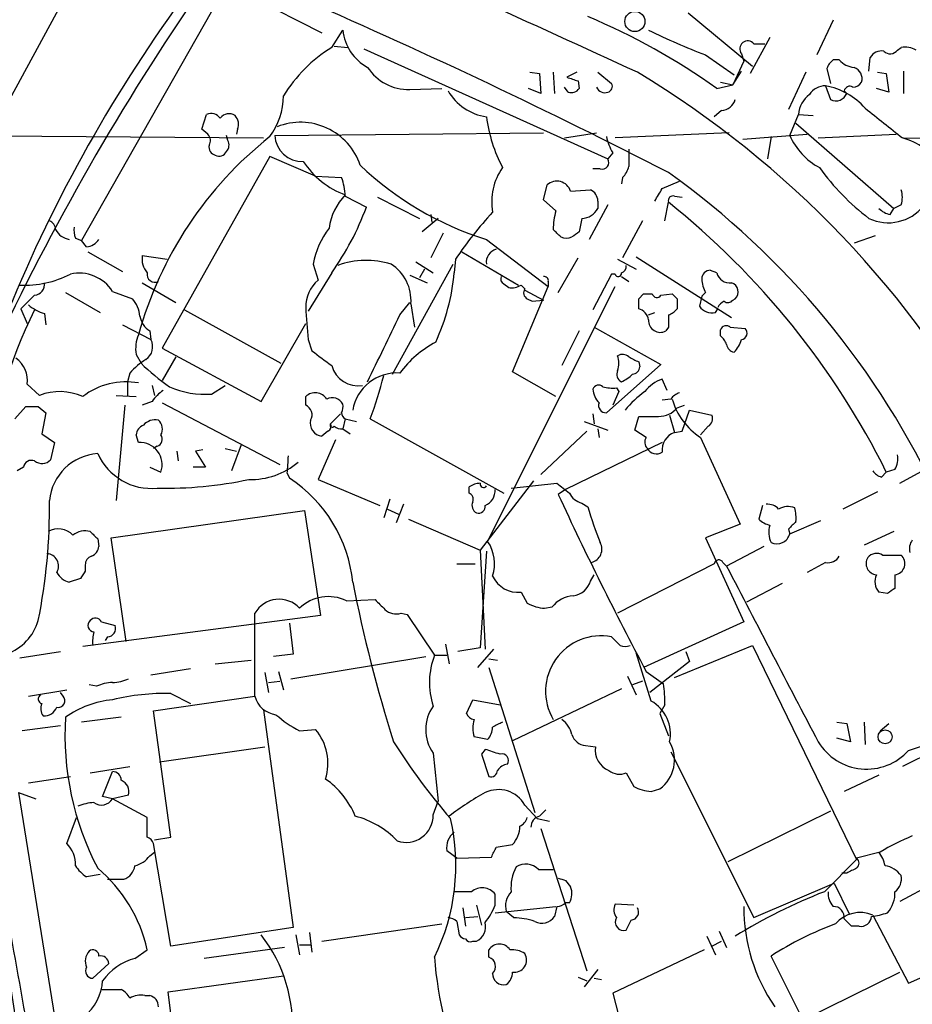
# Model space of a CAD drawing. Extents: x 1 to 1049, y 6 to 884.
# Drawn here: x 310 to 371, y 641 to 708 of the extents above; entities that cross this region are included whole.
import ezdxf

# ---------------------------------------------------------------- set-up
doc = ezdxf.new("R2010")
doc.units = 0
doc.header["$MEASUREMENT"] = 0
doc.layers.add('MAIN', color=5, linetype='CONTINUOUS')

msp = doc.modelspace()

# ---------------------------------------------------------------- linework, layer by layer
at = {"layer": 'MAIN'}
for p, q in [((324.104, 709.9299), (314.452, 692.9119)), ((325.0353, 710.0993), (330.8773, 707.1359)), ((313.0127, 708.9986), (308.7793, 701.2093)), ((355.9387, 708.4906), (360.3413, 704.8499)), ((365.8447, 707.9826), (364.744, 705.6119)), ((331.5547, 706.1199), (332.3167, 707.3053)), ((361.5267, 706.7973), (360.172, 704.3419)), ((331.724, 706.2046), (332.6553, 706.1199)), ((333.756, 706.0353), (350.4353, 698.4999)), ((360.426, 706.3739), (361.188, 706.3739)), ((370.2473, 705.9506), (370.5013, 706.1199)), ((357.124, 705.6119), (359.0713, 704.2573)), ((359.7487, 705.1886), (358.9867, 703.5799)), ((359.5793, 705.6966), (359.7487, 705.1886)), ((366.268, 705.2733), (365.8447, 705.2733)), ((368.3, 704.5113), (368.3847, 705.4426)), ((358.9867, 703.5799), (359.5793, 704.5113)), ((365.4213, 704.6806), (365.6753, 703.6646)), ((370.6707, 704.5113), (370.6707, 702.9873)), ((345.1013, 704.4266), (345.7787, 704.3419)), ((345.7787, 704.3419), (345.8633, 702.9873)), ((346.71, 704.4266), (346.7947, 702.9873)), ((348.3187, 704.4266), (347.6413, 704.0879)), ((348.4033, 703.8339), (348.488, 703.3259)), ((349.758, 704.4266), (350.6893, 703.6646)), ((363.982, 704.4266), (362.7967, 701.8866)), ((368.8927, 704.4266), (369.4853, 704.3419)), ((369.4853, 704.3419), (369.6547, 703.0719)), ((336.8887, 703.2413), (339.09, 703.3259)), ((345.8633, 702.9873), (345.0167, 703.3259)), ((347.726, 703.0719), (347.472, 703.4106)), ((357.886, 703.3259), (358.9867, 703.5799)), ((358.14, 703.7493), (358.9867, 703.5799)), ((365.3367, 703.4953), (365.6753, 702.5639)), ((369.6547, 703.0719), (368.808, 703.3259)), ((366.776, 702.9873), (366.6067, 703.1566)), ((322.6647, 700.5319), (323.0033, 701.5479)), ((358.2247, 701.8019), (357.7167, 701.3786)), ((362.8813, 700.1086), (363.474, 701.5479)), ((363.474, 701.5479), (364.49, 701.4633)), ((323.088, 700.1933), (322.6647, 700.5319)), ((325.12, 700.5319), (325.0353, 700.1933)), ((363.3047, 700.9553), (369.9933, 695.1133)), ((293.2853, 700.1933), (326.898, 699.9393)), ((324.4427, 699.7699), (324.358, 700.1086)), ((327.66, 700.1086), (346.0327, 700.2779)), ((347.472, 699.9393), (349.6733, 700.2779)), ((358.7327, 700.2779), (350.9433, 699.9393)), ((359.664, 699.8546), (364.0667, 700.1933)), ((361.6113, 700.0239), (361.3573, 698.4999)), ((364.8287, 699.9393), (370.1627, 700.1933)), ((370.7553, 699.9393), (388.366, 699.8546)), ((327.3213, 698.6693), (319.9553, 685.5459)), ((330.454, 697.3146), (327.3213, 698.6693)), ((350.774, 698.9233), (350.4353, 698.4999)), ((349.9273, 697.8226), (349.4193, 697.8226)), ((330.454, 697.3146), (332.232, 697.2299)), ((351.4513, 697.2299), (351.3667, 696.8066)), ((346.0327, 695.7059), (346.2867, 696.7219)), ((354.1607, 696.4679), (355.346, 696.9759)), ((332.486, 695.9599), (333.9253, 695.1979)), ((334.6873, 695.8753), (337.566, 694.4359)), ((347.8953, 696.2986), (349.25, 696.3833)), ((355.0073, 695.9599), (355.5153, 695.8753)), ((346.8793, 694.9439), (346.0327, 695.7059)), ((350.4353, 695.3673), (349.1653, 692.9966)), ((349.758, 695.6213), (349.758, 695.1133)), ((354.33, 694.2666), (354.584, 695.5366)), ((369.7393, 694.6899), (369.9933, 695.1133)), ((370.5013, 695.3673), (369.9933, 695.1133)), ((338.836, 694.4359), (337.7353, 693.5046)), ((338.328, 694.6899), (338.4127, 694.1819)), ((348.6573, 694.4359), (348.488, 693.5046)), ((352.806, 694.2666), (351.4513, 691.7266)), ((314.0287, 693.0813), (314.452, 692.9119)), ((339.1747, 693.4199), (338.328, 691.7266)), ((368.7233, 693.2506), (367.284, 692.7426)), ((314.7907, 692.4886), (314.452, 692.9119)), ((342.138, 692.9966), (346.3713, 689.7793)), ((314.8753, 692.1499), (317.246, 690.7953)), ((318.6007, 691.8959), (320.294, 691.6419)), ((340.4447, 692.1499), (344.3393, 689.8639)), ((347.0487, 689.3559), (348.4033, 691.7266)), ((352.3827, 691.8113), (358.902, 687.6626)), ((330.2847, 691.3033), (330.6233, 690.2026)), ((335.7033, 683.7679), (339.852, 691.3033)), ((337.312, 691.4726), (338.4973, 690.7106)), ((340.0213, 691.6419), (339.9367, 690.7106)), ((351.1127, 691.6419), (352.3827, 690.9646)), ((331.5547, 690.7106), (329.946, 688.0859)), ((336.8887, 690.5413), (338.074, 690.0333)), ((337.9047, 690.9646), (337.566, 690.3719)), ((350.6893, 690.6259), (349.4193, 688.1706)), ((350.9433, 690.6259), (350.6893, 690.6259)), ((351.3667, 690.4566), (351.8747, 690.1179)), ((357.886, 690.7106), (357.4627, 690.8799)), ((318.6007, 690.0333), (320.8867, 688.6786)), ((342.2227, 672.3379), (350.9433, 689.7793)), ((343.3233, 689.9486), (343.662, 689.6946)), ((343.916, 683.9373), (346.3713, 689.7793)), ((344.5087, 689.8639), (344.7627, 689.6099)), ((346.3713, 690.1179), (346.3713, 689.7793)), ((311.2347, 689.1866), (310.3033, 688.2553)), ((313.3513, 689.3559), (315.722, 688.0013)), ((316.5687, 689.4406), (317.9233, 688.9326)), ((344.7627, 689.5253), (346.0327, 688.8479)), ((352.552, 688.9326), (352.8907, 689.2713)), ((352.8907, 689.2713), (353.4833, 689.2713)), ((354.076, 689.1866), (354.838, 689.2713)), ((356.87, 689.1019), (356.7007, 688.4246)), ((357.124, 689.3559), (356.87, 689.1019)), ((336.2113, 687.8319), (336.8887, 688.6786)), ((336.9733, 688.5939), (337.2273, 686.9853)), ((344.932, 688.9326), (345.2707, 688.7633)), ((345.2707, 688.7633), (346.0327, 688.8479)), ((355.1767, 688.9326), (355.1767, 688.2553)), ((358.9867, 688.8479), (359.156, 688.9326)), ((310.3033, 688.2553), (310.7267, 687.2393)), ((311.912, 687.9166), (311.9967, 687.1546)), ((321.4793, 688.1706), (328.0833, 684.5299)), ((353.2293, 687.8319), (353.6527, 688.0013)), ((357.8013, 688.0013), (357.9707, 688.2553)), ((317.246, 687.1546), (319.1933, 686.1386)), ((326.7287, 681.9053), (329.7767, 687.2393)), ((319.1087, 686.7313), (319.1933, 686.1386)), ((348.488, 686.7313), (347.3027, 684.3606)), ((349.504, 686.9853), (354.076, 684.4453)), ((354.584, 686.9853), (354.4147, 686.7313)), ((358.14, 686.3926), (358.14, 686.8159)), ((358.8173, 686.9853), (359.8333, 686.9006)), ((329.946, 686.1386), (330.2, 685.3766)), ((318.1773, 685.1226), (318.516, 684.5299)), ((319.9553, 685.5459), (326.7287, 681.9053)), ((320.8867, 684.9533), (319.9553, 683.3446)), ((354.076, 684.4453), (350.3507, 681.1433)), ((352.552, 684.6146), (352.6367, 684.2759)), ((317.754, 683.8526), (317.5847, 683.2599)), ((346.8793, 682.2439), (343.916, 683.9373)), ((310.7267, 683.0906), (311.5733, 682.3286)), ((317.5847, 683.2599), (317.5847, 682.3286)), ((319.278, 683.0059), (319.4473, 682.3286)), ((323.342, 682.4133), (324.2733, 683.0059)), ((354.4993, 682.6673), (354.1607, 683.4293)), ((316.8227, 682.3286), (318.1773, 682.2439)), ((351.1973, 682.5826), (350.774, 681.6513)), ((351.028, 682.8366), (351.1973, 682.5826)), ((317.4153, 681.6513), (316.8227, 675.1319)), ((319.278, 681.9053), (318.6007, 681.6513)), ((319.9553, 681.8206), (327.9987, 677.5873)), ((329.7767, 681.6513), (329.7767, 682.2439)), ((354.7533, 682.0746), (354.1607, 681.9899)), ((355.1767, 681.4819), (355.6847, 681.6513)), ((309.88, 680.7199), (310.642, 681.5666)), ((311.4887, 681.5666), (311.9967, 681.1433)), ((311.9967, 681.1433), (311.7427, 679.7039)), ((332.1473, 681.0586), (331.47, 680.3813)), ((349.4193, 681.0586), (349.504, 680.3813)), ((354.6687, 680.9739), (355.0073, 679.7886)), ((355.5153, 679.8733), (356.0233, 681.3126)), ((356.0233, 681.3126), (357.5473, 680.9739)), ((332.486, 680.7199), (332.3167, 680.0426)), ((332.486, 680.7199), (333.248, 680.5506)), ((334.1793, 680.7199), (343.3233, 675.6399)), ((348.8267, 680.5506), (350.4353, 679.9579)), ((352.298, 679.9579), (352.552, 680.8893)), ((311.7427, 679.7039), (312.5893, 679.1113)), ((318.3467, 679.1113), (318.1773, 679.6193)), ((331.3007, 679.8733), (330.8773, 679.5346)), ((332.3167, 680.0426), (332.8247, 679.7039)), ((348.996, 679.8733), (345.8633, 676.9099)), ((349.758, 680.0426), (349.8427, 679.4499)), ((353.06, 679.4499), (352.298, 679.9579)), ((355.0073, 679.7886), (355.5153, 679.8733)), ((357.2933, 680.2119), (356.7853, 679.6193)), ((312.5893, 679.1113), (312.3353, 677.9259)), ((325.374, 678.9419), (324.6967, 677.1639)), ((331.8087, 679.2806), (330.6233, 676.5713)), ((354.1607, 679.1113), (347.5567, 675.8939)), ((356.7853, 679.4499), (359.4947, 673.5233)), ((319.6167, 678.8573), (319.3627, 678.6879)), ((320.9713, 678.5186), (321.056, 677.8413)), ((322.7493, 678.6033), (322.2413, 678.5186)), ((322.2413, 678.5186), (322.9187, 677.4179)), ((324.2733, 678.6879), (325.0353, 678.5186)), ((310.4727, 677.4179), (310.0493, 677.1639)), ((319.1087, 677.4179), (319.8707, 677.0793)), ((322.9187, 677.4179), (322.072, 677.4179)), ((328.5067, 676.9946), (328.676, 676.6559)), ((369.1467, 676.7406), (369.4853, 677.0793)), ((370.078, 677.2486), (369.4853, 677.0793)), ((370.4167, 676.3173), (372.11, 677.2486)), ((330.6233, 676.5713), (334.8567, 674.7933)), ((345.3553, 676.4866), (341.7147, 671.7453)), ((343.8313, 675.9786), (346.964, 676.3173)), ((340.9527, 675.6399), (340.9527, 676.0633)), ((347.5567, 675.8939), (347.0487, 675.5553)), ((368.8927, 675.7246), (366.522, 674.5393)), ((335.534, 675.2166), (335.1107, 673.9466)), ((336.4653, 674.8779), (335.9573, 673.6079)), ((348.6573, 674.9626), (349.0807, 674.7086)), ((316.484, 672.5919), (329.692, 674.4546)), ((329.692, 674.4546), (330.7927, 667.2579)), ((335.3647, 674.5393), (336.1267, 674.2006)), ((361.0187, 674.7933), (360.7647, 673.8619)), ((336.804, 673.8619), (341.7147, 671.7453)), ((362.8813, 672.8459), (364.998, 673.7773)), ((359.4947, 673.5233), (357.124, 672.5919)), ((362.7967, 673.1846), (362.8813, 672.8459)), ((369.9933, 673.0153), (367.9613, 672.0839)), ((315.5527, 672.5073), (315.6373, 671.9993)), ((317.5, 665.4799), (316.484, 672.5919)), ((357.124, 672.5919), (359.7487, 666.8346)), ((341.7147, 671.7453), (342.0533, 664.9719)), ((342.138, 671.6606), (341.7147, 665.0566)), ((361.1033, 671.9993), (358.5633, 670.6446)), ((358.3093, 670.8986), (358.5633, 670.6446)), ((365.3367, 670.8986), (364.0667, 670.2213)), ((369.2313, 671.4066), (370.5013, 671.4066)), ((314.706, 670.7293), (314.706, 670.3059)), ((340.106, 670.8139), (341.376, 670.8139)), ((357.7167, 670.8139), (351.1127, 667.4273)), ((314.3673, 669.7979), (313.6053, 669.5439)), ((349.25, 669.6286), (349.504, 670.0519)), ((370.078, 670.0519), (370.078, 669.1206)), ((344.5087, 668.8666), (344.932, 668.1046)), ((362.3733, 669.4593), (359.918, 668.1893)), ((369.57, 668.7819), (368.9773, 668.8666)), ((332.5707, 668.2739), (334.518, 668.3586)), ((346.1173, 667.7659), (346.6253, 667.8506)), ((330.7927, 667.2579), (314.5367, 665.1413)), ((315.8067, 666.8346), (316.738, 666.5806)), ((336.296, 667.4273), (336.7193, 667.3426)), ((336.7193, 667.3426), (338.582, 664.5486)), ((359.7487, 666.8346), (352.8907, 663.7019)), ((328.676, 666.7499), (328.93, 664.6333)), ((316.23, 665.8186), (316.0607, 665.5646)), ((351.282, 665.2259), (350.6893, 665.8186)), ((310.2187, 664.3793), (313.0127, 664.8026)), ((339.344, 665.3106), (339.598, 663.9559)), ((341.7147, 665.0566), (340.1907, 664.8026)), ((341.5453, 663.7019), (342.646, 664.9719)), ((355.0073, 663.0246), (360.3413, 665.2259)), ((355.7693, 664.8026), (356.0233, 664.1253)), ((360.3413, 665.2259), (367.4533, 650.5786)), ((323.596, 663.9559), (326.0513, 664.2099)), ((328.93, 664.6333), (327.5753, 664.4639)), ((328.7607, 662.9399), (337.9893, 664.4639)), ((338.582, 664.5486), (339.4287, 664.5486)), ((342.3073, 664.2946), (342.9, 664.2099)), ((353.3987, 661.4159), (352.3827, 664.7179)), ((356.0233, 664.1253), (353.314, 662.0086)), ((321.9027, 663.6173), (319.1933, 663.1939)), ((327.914, 663.4479), (328.2527, 662.1779)), ((342.3073, 663.7019), (345.44, 653.7959)), ((353.06, 663.4479), (354.2453, 662.6013)), ((326.9827, 663.3633), (327.2367, 662.0086)), ((327.2367, 662.6859), (327.9987, 662.7706)), ((351.79, 663.1093), (352.3827, 661.8393)), ((352.806, 662.7706), (352.1287, 662.5166)), ((310.8113, 661.7546), (313.436, 662.1779)), ((315.468, 662.4319), (314.96, 662.5166)), ((351.3667, 662.2626), (343.916, 658.7066)), ((313.182, 661.7546), (313.0127, 662.0086)), ((319.3627, 660.7386), (326.3053, 661.7546)), ((320.548, 661.9239), (321.9027, 661.2466)), ((340.7833, 660.5693), (341.2067, 661.5006)), ((341.2067, 661.5006), (343.0693, 661.1619)), ((320.548, 652.1026), (319.3627, 660.7386)), ((326.898, 660.8233), (328.93, 645.9219)), ((354.33, 661.1619), (353.9913, 660.5693)), ((317.1613, 660.3153), (314.452, 659.9766)), ((353.9913, 660.5693), (354.584, 659.0453)), ((313.0127, 659.7226), (310.388, 659.3839)), ((329.3533, 659.3839), (330.454, 659.4686)), ((366.0987, 659.9766), (366.776, 659.8919)), ((366.776, 659.8919), (367.03, 658.6219)), ((367.9613, 659.9766), (368.046, 658.4526)), ((369.062, 659.3839), (369.6547, 659.8919)), ((371.0093, 658.0293), (376.3433, 659.8073)), ((342.2227, 658.7913), (341.2913, 658.9606)), ((367.03, 658.6219), (366.0987, 658.8759)), ((319.786, 657.2673), (326.9827, 658.2833)), ((342.0533, 658.1139), (341.7993, 657.7753)), ((348.9113, 658.3679), (349.5887, 658.2833)), ((372.9567, 658.1139), (370.586, 656.9286)), ((338.4973, 657.8599), (338.836, 654.5579)), ((341.7993, 657.7753), (342.3073, 656.2513)), ((354.7533, 657.9446), (360.426, 646.5993)), ((315.0447, 656.5053), (317.754, 656.9286)), ((310.8113, 655.8279), (313.69, 656.2513)), ((315.8913, 654.8966), (316.5687, 656.5899)), ((351.7053, 656.5053), (352.2133, 655.5739)), ((368.9773, 656.3359), (366.6067, 655.2353)), ((353.3987, 655.2353), (353.9913, 655.4046)), ((310.134, 655.1506), (311.3193, 654.7273)), ((310.134, 655.1506), (313.0127, 637.2859)), ((316.5687, 654.7273), (315.8913, 654.8966)), ((317.6693, 654.9813), (316.5687, 654.7273)), ((318.9393, 653.4573), (316.5687, 654.7273)), ((338.4973, 653.6266), (338.836, 654.5579)), ((344.7627, 654.3039), (345.6093, 653.3726)), ((313.436, 651.6793), (314.1133, 653.4573)), ((318.9393, 652.1026), (318.9393, 653.4573)), ((345.6093, 653.3726), (346.456, 653.2033)), ((345.7787, 653.5419), (346.202, 653.9653)), ((365.6753, 653.8806), (358.648, 650.4093)), ((345.8633, 652.6953), (348.996, 642.9586)), ((319.4473, 651.9333), (320.548, 652.1026)), ((320.548, 644.6519), (319.3627, 651.6793)), ((342.8153, 651.4253), (343.916, 651.5946)), ((319.1087, 650.8326), (319.4473, 651.0866)), ((340.106, 650.6633), (339.4287, 651.1713)), ((340.106, 650.6633), (342.4767, 650.7479)), ((369.062, 651.0866), (367.4533, 650.6633)), ((365.252, 648.3773), (367.4533, 650.5786)), ((315.722, 649.5626), (314.7907, 649.3933)), ((345.694, 649.9013), (346.71, 649.9013)), ((366.776, 649.6473), (366.4373, 649.6473)), ((316.23, 649.2239), (317.3307, 649.2239)), ((347.5567, 649.1393), (347.8953, 648.7159)), ((360.426, 646.5993), (365.9293, 648.9699)), ((365.9293, 648.9699), (366.9453, 646.8533)), ((372.618, 648.8853), (370.4167, 647.6999)), ((341.122, 648.3773), (339.9367, 648.3773)), ((342.7307, 647.4459), (342.7307, 648.2079)), ((340.5293, 647.2766), (340.6987, 646.0066)), ((341.4607, 647.4459), (341.7993, 646.0913)), ((342.7307, 646.9379), (346.8793, 647.3613)), ((346.964, 647.3613), (346.7947, 646.6839)), ((347.8107, 647.6153), (347.5567, 647.6153)), ((352.2133, 647.4459), (350.9433, 647.5306)), ((340.6987, 646.5993), (341.5453, 646.6839)), ((344.0007, 646.5993), (343.4927, 647.0226)), ((368.554, 646.7686), (371.0093, 642.1119)), ((328.93, 645.9219), (320.548, 644.6519)), ((330.8773, 644.9906), (339.09, 646.1759)), ((340.106, 646.3453), (340.2753, 645.4139)), ((351.7053, 645.7526), (352.044, 646.4299)), ((367.1147, 646.0066), (366.6067, 646.5146)), ((367.6227, 646.0066), (367.1147, 646.0066)), ((329.0993, 645.4139), (329.3533, 644.0593)), ((330.0307, 645.5833), (330.2, 644.2286)), ((357.2087, 645.3293), (357.8013, 644.0593)), ((358.0553, 645.6679), (358.5633, 644.5673)), ((328.3373, 644.5673), (322.834, 643.8053)), ((329.3533, 644.7366), (330.1153, 644.7366)), ((341.2067, 644.9906), (341.4607, 644.9906)), ((357.5473, 644.6519), (358.2247, 644.9906)), ((318.0927, 643.8053), (318.9393, 644.3979)), ((342.3073, 643.8899), (342.3073, 644.3979)), ((357.0393, 644.3979), (350.774, 641.4346)), ((367.8767, 631.4439), (361.6113, 643.9746)), ((371.0093, 642.1119), (375.7507, 644.2286)), ((316.3147, 643.4666), (315.214, 642.4506)), ((320.3787, 641.5193), (328.2527, 642.6199)), ((349.758, 643.0433), (348.8267, 641.8579)), ((363.8973, 639.6566), (370.4167, 642.8739)), ((348.4033, 642.5353), (348.996, 642.2813)), ((349.504, 642.4506), (350.012, 642.3659)), ((315.8067, 641.6886), (317.1613, 641.6886)), ((318.77, 641.2653), (319.1087, 641.2653)), ((322.2413, 626.5333), (320.3787, 641.5193)), ((350.774, 641.4346), (351.8747, 637.2859))]:
    msp.add_line(p, q, dxfattribs=at)
for centre, radius in [((352.2932, 707.903), 0.6894), ((369.4032, 658.9705), 0.481)]:
    msp.add_circle(centre, radius, dxfattribs=at)
for centre, radius, start, end in [((-569.5855, -1297.9585), 2204.479, 65.2750046, 65.9033143), ((463.226, 613.0716), 170.8458, 145.35982, 155.024731), ((403.7073, 649.549), 101.8532, 143.99647, 158.230357), ((156.9386, 312.981), 432.4018, 62.800681, 66.439549), ((336.489, 632.6204), 84.2473, 55.001038, 66.440527), ((331.2481, 665.9115), 45.9284, 54.550305, 67.153118), ((335.5839, 707.649), 3.2852, 186.005263, 241.374647), ((376.5794, 755.6835), 53.7185, 244.235372, 248.766283), ((360.0027, 706.0352), 0.5421, 38.66476, 218.649905), ((336.9438, 697.4288), 10.2263, 121.801856, 148.198144), ((369.1325, 705.0335), 0.8524, 77.56816, 151.318192), ((369.7453, 706.3074), 0.6158, 225.802667, 324.596423), ((370.7977, 704.7655), 1.3865, 58.733619, 102.344134), ((366.522, 704.3419), 1.1516, 126.024081, 162.896174), ((367.3825, 706.2323), 1.4703, 220.71119, 266.158708), ((336.8328, 706.6164), 3.3756, 213.255553, 270.948873), ((367.0159, 703.9963), 0.8145, 342.345915, 70.779678), ((411.5272, 894.4756), 200.8205, 251.450469, 251.679634), ((317.6916, 646.6717), 67.4165, 28.352958, 58.94678), ((347.9376, 703.707), 0.6695, 251.573171, 325.301058), ((350.2238, 703.6225), 0.5898, 201.052853, 291.013101), ((350.3647, 703.4529), 0.3875, 280.497939, 33.11188), ((365.2803, 702.2817), 1.2149, 87.33919, 149.265937), ((364.5053, 698.847), 4.7221, 41.425057, 79.859246), ((366.9876, 703.0861), 0.3874, 56.880041, 169.51391), ((367.2134, 704.0739), 0.6634, 268.782227, 330.707168), ((323.6384, 702.8039), 4.6143, 322.953037, 0.173838), ((342.6591, 704.9741), 3.6331, 210.017366, 261.753476), ((358.1061, 702.897), 1.1015, 276.181077, 342.397417), ((365.3061, 701.409), 1.8374, 125.619965, 175.664435), ((366.0411, 703.2554), 0.7823, 242.121386, 339.957447), ((877.2912, 1335.9242), 813.1586, 231.2255904, 231.4547844), ((323.2997, 700.8002), 0.8043, 37.864363, 111.624151), ((324.5304, 700.8524), 0.7415, 55.471977, 143.456196), ((324.3365, 700.8706), 0.8535, 336.621606, 43.979427), ((352.4981, 702.7535), 10.4509, 187.55961, 207.626735), ((329.4207, 696.6982), 4.3078, 18.661653, 111.679894), ((343.5883, 679.5009), 26.1879, 128.40115, 164.549999), ((322.6406, 699.7579), 0.6243, 328.458631, 44.22122), ((329.5406, 700.2129), 1.8835, 183.17443, 272.029448), ((353.4965, 700.6021), 3.1985, 190.414759, 211.659608), ((367.1665, 702.0257), 4.6945, 204.102645, 241.316681), ((369.5435, 695.9494), 4.1238, 29.688874, 75.356856), ((323.7627, 699.329), 0.5988, 170.163293, 253.835101), ((323.9106, 699.4433), 0.6243, 315.77878, 31.541369), ((648.2245, 698.5846), 296.3504, 179.885409, 180.114592), ((323.85, 699.262), 0.5681, 243.43946, 333.425927), ((350.0684, 698.2459), 0.4462, 251.565051, 34.694341), ((334.5255, 701.5685), 5.8884, 213.358933, 249.735159), ((348.6408, 713.932), 21.9221, 226.324469, 252.744545), ((346.519, 695.579), 4.0226, 144.633529, 190.306503), ((350.2481, 698.3971), 1.6763, 315.870102, 346.011837), ((378.2748, 707.5551), 16.4806, 215.831531, 232.753519), ((328.269, 695.7769), 4.221, 2.484836, 20.135029), ((321.7463, 651.551), 56.5326, 24.652929, 54.488725), ((346.953, 695.9859), 0.9928, 18.358301, 132.154509), ((142.2346, 823.0578), 246.8556, 328.919686, 329.148845), ((335.3172, 693.2734), 3.9617, 135.613597, 172.965213), ((348.92, 695.6129), 0.8381, 0.574306, 66.812181), ((354.9085, 695.6354), 0.3392, 73.066164, 196.933836), ((369.0202, 695.8753), 1.5658, 341.068631, 18.931369), ((315.9997, 701.798), 19.1021, 324.519227, 339.786591), ((348.6511, 695.679), 1.2431, 270.285762, 332.929926), ((320.1466, 652.4901), 55.1265, 26.490542, 51.340029), ((369.6275, 697.2139), 3.0789, 244.458648, 321.15041), ((370.1445, 696.3165), 1.6763, 225.870102, 256.011837), ((363.8325, 675.4553), 28.792, 137.628325, 145.792552), ((351.5556, 693.6742), 4.8456, 164.809386, 180.003547), ((312.0314, 693.6624), 0.6428, 1.025259, 70.051164), ((315.5089, 693.6315), 1.5792, 172.29219, 200.390429), ((335.6681, 690.3645), 5.4646, 141.603332, 170.107785), ((313.8168, 694.2664), 1.2873, 207.405088, 260.543532), ((219.964, 566.4199), 179.6055, 44.885409, 45.114591), ((347.599, 693.971), 0.8907, 244.674936, 295.325064), ((432.9166, 566.3238), 152.6537, 123.578078, 123.807241), ((314.706, 693.5892), 1.1039, 274.400696, 327.530798), ((320.0635, 691.6728), 1.4797, 171.328318, 220.560137), ((343.0482, 691.4303), 0.919, 104.680414, 187.943185), ((333.9246, 685.8357), 5.7241, 72.784748, 109.88134), ((334.0253, 688.8133), 2.9562, 355.743704, 57.384022), ((351.2567, 691.1508), 0.4537, 284.030118, 8.594459), ((310.535, 696.7108), 6.8542, 267.35504, 297.406586), ((314.2796, 687.9695), 2.721, 32.727003, 102.514191), ((319.4685, 690.6048), 0.5397, 168.694232, 295.553719), ((325.8505, 691.943), 14.14, 335.00952, 354.999931), ((343.4928, 690.2873), 0.3787, 153.44848, 243.414653), ((346.075, 690.1603), 0.2993, 351.856362, 98.124688), ((351.155, 690.6683), 0.2159, 191.325546, 11.299523), ((357.4484, 690.3015), 0.5786, 88.583743, 181.406357), ((358.7664, 690.9307), 0.9076, 194.036244, 278.592573), ((311.1853, 689.9204), 0.7354, 273.851386, 8.830866), ((332.2075, 688.3588), 2.4309, 130.669298, 180.445478), ((343.8312, 691.0502), 1.3661, 262.885388, 299.730836), ((359.1279, 690.4027), 2.2608, 182.925809, 207.581728), ((358.6988, 689.4067), 0.6586, 313.960386, 72.032649), ((345.1376, 689.3438), 0.4597, 144.633276, 243.434949), ((353.7946, 689.3336), 0.3175, 191.317011, 332.417971), ((439.6823, 773.7769), 119.7487, 224.885409, 225.114592), ((312.9622, 691.1853), 3.4333, 231.208574, 252.188317), ((316.5182, 687.6289), 1.9168, 3.541466, 42.856217), ((183.202, 688.594), 169.3503, 359.885409, 0.114558), ((357.5684, 689.0382), 1.0627, 215.266302, 282.659213), ((358.6906, 688.0435), 0.7785, 112.394546, 157.621866), ((358.6519, 689.075), 0.4046, 230.395708, 325.850351), ((340.0244, 673.7987), 32.1776, 153.4715, 195.607768), ((320.0398, 688.0859), 1.6438, 191.887581, 235.496863), ((880.2088, 729.566), 551.9738, 184.283325, 184.512498), ((-807.8584, 1235.856), 1268.5527, 334.1757908, 334.4049798), ((352.2919, 687.3421), 0.9495, 9.162731, 74.101849), ((566.2338, 687.4086), 211.6502, 179.885408, 180.114592), ((354.2453, 688.9326), 1.1516, 287.103826, 323.975919), ((354.0349, 687.4435), 0.8071, 176.462632, 298.069982), ((358.5351, 686.6747), 0.4196, 47.742842, 160.334234), ((320.6319, 685.5036), 2.484, 156.921649, 188.822973), ((357.4634, 685.4619), 1.1507, 17.082228, 53.983609), ((359.5089, 686.5854), 0.4523, 278.954187, 44.175915), ((318.2685, 685.6501), 1.0459, 304.088138, 27.844014), ((342.1687, 679.4244), 7.4229, 118.150038, 143.376178), ((359.1563, 685.8849), 0.5991, 188.157154, 261.842846), ((357.9295, 686.5527), 1.701, 312.164476, 345.909837), ((584.8651, 1023.5272), 423.3204, 233.016177, 233.245371), ((351.4393, 684.5056), 0.6245, 45.797976, 121.531771), ((349.6731, 684.5299), 1.5266, 340.563296, 19.436704), ((308.8637, 683.3445), 1.8802, 352.239226, 54.155896), ((321.0978, 681.0166), 4.3845, 120.770125, 139.697495), ((327.9982, 694.0257), 13.4195, 225.041059, 235.841113), ((333.3745, 684.873), 1.8906, 195.725595, 279.03234), ((436.9033, 854.1388), 189.3505, 243.316988, 243.54613), ((336.0154, 680.7931), 3.0658, 86.336349, 170.243949), ((313.0148, 689), 22.7266, 338.633277, 346.470721), ((351.6208, 683.7679), 0.568, 153.43946, 243.425927), ((350.4763, 685.4211), 2.3374, 292.391335, 314.986134), ((352.0437, 684.3609), 0.5991, 278.157154, 351.842846), ((317.4771, 678.4742), 4.7809, 79.520002, 127.954552), ((349.8145, 682.6106), 0.4197, 47.752022, 160.325973), ((354.8383, 681.2274), 2.3038, 107.104923, 143.966775), ((312.953, 678.7159), 3.8672, 65.824948, 110.901993), ((321.3537, 680.5916), 2.4565, 122.329512, 147.670488), ((322.9081, 688.365), 5.9675, 245.814851, 274.169688), ((330.4278, 681.5767), 0.9322, 32.280293, 134.300299), ((350.8489, 682.84), 1.4323, 183.526429, 225.373368), ((350.7739, 685.2048), 2.3818, 253.481629, 276.124217), ((357.0441, 676.8853), 7.001, 125.533016, 140.774106), ((355.684, 681.398), 1.1507, 107.082228, 143.983609), ((329.5084, 680.9975), 0.7068, 329.171103, 67.688217), ((331.597, 681.3549), 0.8143, 27.896174, 117.896174), ((331.3849, 681.5667), 0.947, 333.443066, 10.291859), ((350.3023, 681.6361), 0.4952, 158.127696, 275.609274), ((359.3115, 683.3589), 4.6542, 196.018277, 237.127344), ((311.0654, 893.2664), 211.7002, 269.885409, 270.114564), ((332.712, 681.1433), 0.48, 180, 241.90785), ((353.9672, 682.4169), 1.5288, 267.732008, 322.294302), ((357.0392, 680.7199), 0.5681, 296.574073, 26.56054), ((318.9878, 679.5405), 0.8143, 111.805329, 174.446932), ((319.4898, 679.5764), 1.0798, 78.704636, 138.164637), ((319.1609, 680.0231), 0.8166, 330.364771, 48.564574), ((330.9967, 680.4314), 0.9047, 166.974528, 262.416238), ((331.1312, 680.212), 0.3787, 296.585347, 26.55152), ((331.597, 680.2966), 0.1527, 146.299523, 326.299523), ((353.2294, 1019.5889), 338.7003, 269.885409, 270.114575), ((319.4897, 679.323), 0.4827, 285.254078, 37.87186), ((332.1896, 680.7199), 0.6891, 227.493639, 280.628338), ((355.4087, 678.5958), 1.2585, 108.59907, 187.391562), ((318.4313, 677.5872), 1.5264, 340.564338, 93.177123), ((353.5921, 679.1233), 0.6243, 148.458631, 224.22122), ((315.8139, 674.7781), 3.5807, 94.183204, 174.32953), ((319.2369, 679.9962), 4.0355, 204.085455, 275.400353), ((353.7721, 679.0383), 0.7185, 209.183157, 302.739059), ((368.8929, 677.9682), 1.3865, 328.733619, 12.344134), ((311.023, 677.3248), 0.5582, 67.712544, 170.397599), ((311.7389, 678.4838), 0.8167, 231.877054, 316.910309), ((325.9986, 681.6691), 5.0991, 268.689724, 309.889158), ((315.6414, 678.5085), 12.9541, 353.28869, 358.546448), ((369.4857, 677.8418), 1.1522, 216.039438, 252.889228), ((320.1478, 703.7749), 27.8014, 268.905391, 281.90303), ((323.3765, 668.5715), 9.6666, 5.773405, 56.754287), ((341.7996, 674.7927), 1.527, 93.187323, 123.684864), ((341.9329, 676.2489), 0.2287, 162.595155, 333.782396), ((516.725, 887.6382), 271.0633, 231.223946, 231.453146), ((340.7833, 675.2166), 0.456, 338.20559, 68.189256), ((341.6217, 675.8177), 1.1116, 292.846655, 3.930647), ((566.7101, 777.0708), 241.9846, 204.803801, 208.004835), ((348.9678, 676.2184), 1.2937, 206.563071, 256.111999), ((273.9528, 674.5437), 38.3024, 348.518126, 0.879911), ((341.7148, 674.7933), 0.568, 153.43946, 243.425927), ((361.3695, 673.8921), 0.9905, 40.799562, 95.608144), ((341.5915, 674.7324), 0.4658, 253.693057, 7.512546), ((369.4179, 680.3474), 21.1044, 195.496848, 202.552244), ((362.7462, 673.5853), 1.1415, 65.477954, 123.310032), ((360.9314, 673.9463), 2.3868, 353.898391, 16.492768), ((361.9323, 675.0662), 1.6774, 225.886457, 256.006836), ((490.0506, 546.4387), 179.6053, 134.885409, 135.114591), ((312.844, 671.7638), 1.4234, 44.493324, 118.446616), ((314.706, 671.7028), 1.3555, 75.530102, 128.656508), ((442.2986, 799.7612), 179.6053, 224.885409, 225.114592), ((362.9316, 672.9432), 1.4897, 160.57618, 207.588542), ((339.9829, 670.8085), 2.7122, 341.931145, 34.326388), ((349.093, 671.8113), 0.9442, 284.832519, 27.913992), ((361.9924, 673.0938), 0.9229, 245.609482, 344.417063), ((372.0251, 671.83), 0.9651, 142.120851, 195.264491), ((314.8269, 672.0779), 0.8142, 291.80141, 354.460259), ((368.8275, 670.6966), 0.8168, 60.371708, 138.548797), ((312.0422, 670.6548), 0.8374, 328.825037, 87.323807), ((315.2824, 670.7651), 0.5775, 105.374338, 183.554055), ((358.0271, 670.7576), 0.3155, 26.548806, 169.719521), ((365.5202, 671.731), 0.8524, 257.56816, 331.318192), ((368.8786, 670.8281), 0.7794, 148.328924, 264.802909), ((369.977, 670.8269), 0.7816, 277.425087, 47.872759), ((313.9157, 670.7995), 1.2934, 206.553165, 256.114173), ((441.5481, 585.3693), 152.6537, 146.192759, 146.421922), ((3367.366, 2230.9805), 3389.3276, 207.4108168, 207.64), ((433.923, 689.5446), 102.8916, 191.20886, 197.489832), ((344.2947, 670.761), 1.9065, 204.602392, 276.445068), ((347.9052, 669.9981), 1.3947, 276.567033, 344.636425), ((369.7815, 669.5862), 1.0791, 154.43462, 221.822252), ((454.5066, 541.9398), 152.6537, 123.578078, 123.807241), ((327.9532, 666.481), 1.9003, 42.54323, 150.133575), ((331.3235, 665.7306), 2.8327, 63.877291, 134.068874), ((504.1815, 837.3448), 239.462, 224.885409, 225.114592), ((348.205, 666.6071), 2.0104, 94.001756, 141.791071), ((335.9572, 668.4712), 1.0975, 226.033708, 287.980951), ((346.3153, 670.7023), 2.9431, 241.964274, 266.142413), ((308.1884, 667.892), 3.4407, 235.494736, 343.578132), ((315.2987, 666.5806), 0.4233, 126.867191, 270), ((315.3999, 666.6451), 0.4487, 24.977557, 142.333315), ((-1091.8946, 664.591), 1418.2027, 359.8854086, 0.1145874), ((11276.6792, 2229.4383), 11081.3952, 188.10859, 188.41027514), ((317.583, 665.48), 2.3826, 163.484793, 186.122164), ((316.23, 666.369), 0.5503, 270, 22.613458), ((349.9875, 662.0788), 3.8051, 79.37165, 210.529905), ((351.6207, 665.8614), 0.7201, 241.943894, 298.049084), ((343.4918, 662.6921), 5.2491, 159.287327, 197.916832), ((316.4204, 665.8401), 3.1577, 272.691875, 293.297943), ((316.7158, 659.5364), 3.1529, 92.674103, 113.313364), ((347.8082, 661.5003), 6.5306, 357.029728, 9.705936), ((311.7991, 661.5571), 0.3155, 116.565051, 259.704897), ((312.8531, 661.4388), 0.4561, 258.054405, 43.835937), ((317.2516, 654.6876), 6.8471, 95.723915, 124.724049), ((320.0619, 647.578), 14.3541, 88.059318, 104.084842), ((327.9459, 662.1633), 1.6907, 193.988573, 263.165437), ((352.1708, 659.1721), 2.5578, 347.578099, 61.310701), ((312.4345, 660.8881), 0.7792, 152.606206, 218.799924), ((311.8758, 661.3518), 0.9531, 267.08326, 337.861488), ((340.7626, 659.4686), 2.7784, 144.619582, 215.380418), ((332.9846, 659.1003), 19.6709, 176.458786, 207.603157), ((333.092, 666.5735), 8.1036, 228.710248, 242.524891), ((341.4077, 660.802), 0.6663, 200.439306, 259.93972), ((343.1542, 659.5532), 1.9549, 162.351018, 197.646189), ((346.3721, 658.7917), 1.6431, 11.878242, 55.50333), ((327.7586, 657.1685), 3.5434, 342.142351, 40.475543), ((341.2063, 659.6888), 1.356, 318.554901, 357.84872), ((427.5799, 490.4474), 189.3504, 116.45046, 116.679629), ((349.0299, 659.463), 1.1015, 197.602583, 263.818923), ((373.8958, 682.8264), 45.1449, 212.422026, 220.724913), ((257.9113, 403.9446), 267.7348, 71.453843, 71.683026), ((351.0598, 658.061), 1.4878, 171.406967, 248.726364), ((352.5604, 657.3858), 2.4439, 305.838287, 30.383171), ((368.1409, 660.6402), 3.8787, 211.356179, 317.690639), ((343.2037, 657.3469), 0.449, 326.317011, 107.417971), ((343.7323, 656.0965), 1.0134, 98.798608, 145.21688), ((316.5829, 656.0115), 0.5786, 358.593643, 91.406357), ((327.9031, 651.4165), 5.6734, 22.001323, 55.318898), ((342.4391, 656.6934), 0.4613, 253.399492, 357.664214), ((351.2517, 657.5632), 1.1511, 230.53093, 293.208395), ((316.8228, 655.193), 0.8726, 345.958979, 67.175582), ((342.958, 653.2871), 2.0715, 29.397682, 115.895845), ((353.5973, 658.1747), 2.9461, 241.980594, 266.134696), ((315.8173, 655.1822), 0.8783, 233.812442, 328.809151), ((350.8742, 639.0095), 18.3941, 118.656027, 127.809144), ((315.4472, 651.3179), 3.1589, 92.694476, 113.294332), ((331.6155, 647.617), 6.1237, 43.710449, 75.359445), ((336.645, 653.6002), 1.8525, 251.003634, 0.816556), ((325.846, 650.1735), 14.2017, 333.739507, 13.018264), ((344.0855, 653.6688), 0.8725, 292.826965, 345.97172), ((345.9267, 652.8153), 0.7415, 101.51299, 182.736234), ((342.5672, 652.8707), 1.8568, 316.586475, 359.811771), ((318.7278, 651.4676), 0.6693, 18.440363, 71.578587), ((340.7411, 651.383), 1.3294, 127.237991, 189.163308), ((378.1785, 635.606), 17.9655, 112.638485, 120.493761), ((312.0076, 650.2465), 2.0232, 357.416341, 45.08811), ((173.296, 735.7366), 189.3283, 333.327124, 333.556307), ((317.7541, 651.7639), 1.6439, 281.886863, 325.491118), ((367.1994, 650.3246), 0.4233, 306.856362, 53.143638), ((367.0932, 649.6681), 2.3584, 11.922191, 36.975336), ((316.1003, 651.4649), 2.4508, 212.29978, 237.700221), ((308.9895, 642.1881), 10.1922, 12.521857, 49.913577), ((316.9976, 650.2738), 1.1015, 287.602583, 353.824094), ((346.7536, 648.6733), 2.9373, 151.593948, 185.783768), ((344.8252, 649.0245), 1.2343, 45.262582, 122.059998), ((451.7746, 480.4717), 189.3281, 116.44709, 116.676246), ((369.0879, 648.4143), 1.7689, 36.961888, 79.814516), ((389.6252, 776.2163), 133.8593, 251.453817, 251.683013), ((369.3934, 649.2723), 1.1268, 307.41296, 10.513143), ((341.8441, 647.5115), 1.1274, 38.148663, 129.828996), ((346.7523, 648.2502), 1.2342, 329.041816, 22.167779), ((-326.2173, 528.6021), 646.4799, 9.0774886, 10.6541359), ((344.8472, 647.4037), 1.4071, 136.218018, 195.714395), ((378.816, 613.6293), 37.3015, 111.323357, 121.806746), ((366.8811, 648.2713), 1.3792, 175.592055, 221.284406), ((368.0359, 648.2887), 2.044, 318.635557, 2.484317), ((337.649, 649.5639), 5.5054, 323.129478, 337.374131), ((346.905, 648.3174), 0.9579, 273.531189, 312.867946), ((351.7529, 647.1347), 0.9012, 153.941047, 216.449005), ((351.9734, 646.9944), 0.5689, 277.128764, 29.742383), ((371.5367, 647.2438), 11.7886, 179.428908, 214.87464), ((365.8829, 646.6294), 0.7329, 350.987541, 92.987723), ((339.454, 645.6424), 0.9587, 47.151439, 86.453861), ((343.7805, 641.1465), 5.4572, 72.296486, 87.687485), ((345.9285, 647.2701), 1.0459, 242.155986, 325.911862), ((351.5254, 646.3029), 0.579, 149.209342, 288.10322), ((367.6824, 644.7649), 2.1851, 66.491188, 139.778116), ((367.7357, 646.7332), 0.7353, 261.160239, 356.155342), ((367.9001, 651.6624), 5.0109, 276.522398, 289.46623), ((340.963, 645.9961), 1.1219, 296.33438, 13.636169), ((373.7498, 625.2005), 22.3564, 110.244149, 122.884916), ((318.8082, 639.1959), 10.0696, 355.390165, 38.133738), ((340.7413, 645.7107), 0.5525, 212.493463, 265.577431), ((341.0374, 645.3294), 0.3787, 206.585347, 296.551521), ((343.027, 643.9324), 0.8571, 32.894679, 147.105321), ((315.7605, 643.6268), 1.0545, 139.383973, 203.127249), ((315.2139, 643.9745), 0.4234, 0.013532, 126.848245), ((315.7451, 643.4127), 0.5721, 5.405678, 100.860186), ((363.7044, 645.753), 25.1914, 184.241343, 224.085346), ((342.1042, 643.2634), 0.6586, 313.954124, 72.038241), ((343.8952, 642.8327), 1.5722, 56.511072, 95.419774), ((344.0386, 643.7094), 0.8445, 261.652081, 30.966084), ((319.0879, 640.0158), 3.918, 104.714757, 144.673969), ((315.2309, 642.9586), 0.5083, 150.014605, 268.094603), ((343.3165, 642.7622), 0.7557, 177.944849, 283.482758), ((342.942, 642.8318), 0.9749, 304.392598, 2.475002), ((312.4212, 642.52), 3.4783, 309.236325, 356.064957), ((316.4419, 640.3765), 1.4964, 28.735138, 61.264862), ((318.4738, 639.9101), 1.3872, 77.671, 121.258436), ((318.9604, 640.5385), 0.7418, 357.279935, 78.467387)]:
    msp.add_arc(centre, radius, start, end, dxfattribs=at)

doc.saveas('drawing.dxf')
